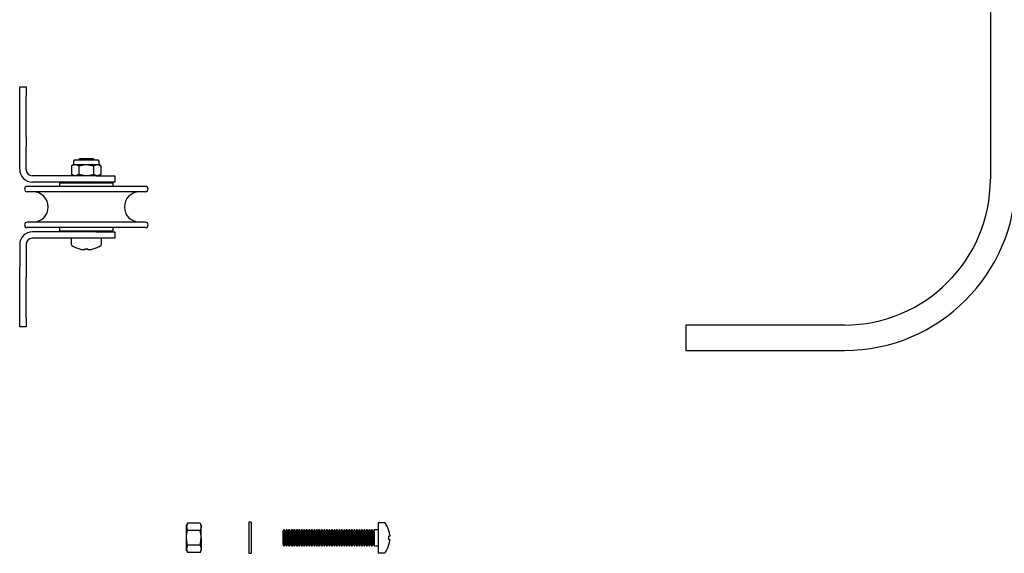
# Model space of a CAD drawing. Units: millimetres. Extents: x 214 to 5639, y 154 to 3331.
# Drawn here: x 4685 to 4996, y 2056 to 2225 of the extents above; entities that cross this region are included whole.
import ezdxf

# ---------------------------------------------------------------- set-up
doc = ezdxf.new("R2010")
doc.units = ezdxf.units.MM
doc.header["$LTSCALE"] = 14

msp = doc.modelspace()

# ---------------------------------------------------------------- linework, layer by layer
at = {"color": 7, "linetype": 'Continuous', "lineweight": 25}
for p, q in [((4991.28, 2274.5), (4991.28, 2174.5)), ((4685.28, 2203.6), (4687.28, 2203.6)), ((4685.28, 2200.67), (4685.28, 2203.6)), ((4685.28, 2187.84), (4685.28, 2200.67)), ((4687.28, 2203.6), (4687.28, 2200.67)), ((4687.28, 2187.84), (4687.28, 2200.67)), ((4685.28, 2184.77), (4685.28, 2187.84)), ((4687.28, 2187.84), (4687.28, 2184.77)), ((4685.28, 2177.6), (4685.28, 2184.77)), ((4687.28, 2177.6), (4687.28, 2184.77)), ((4702.28, 2179.1), (4701.66, 2178.74)), ((4701.66, 2178.74), (4702.81, 2179.1)), ((4702.28, 2180.2), (4702.28, 2179.1)), ((4702.28, 2179.1), (4702.81, 2179.1)), ((4702.68, 2180.6), (4706.28, 2180.6)), ((4702.81, 2179.1), (4706.28, 2179.1)), ((4704.22, 2180.9), (4703.79, 2180.6)), ((4708.33, 2180.9), (4704.22, 2180.9)), ((4706.28, 2180.6), (4709.88, 2180.6)), ((4706.28, 2179.1), (4709.74, 2179.1)), ((4708.76, 2180.6), (4708.33, 2180.9)), ((4708.59, 2178.74), (4709.74, 2179.1)), ((4709.74, 2179.1), (4710.28, 2179.1)), ((4710.28, 2179.1), (4710.28, 2180.2)), ((4710.9, 2178.74), (4710.28, 2179.1)), ((4701.66, 2178.74), (4701.66, 2175.95)), ((4701.66, 2175.95), (4702.28, 2175.6)), ((4703.97, 2175.95), (4702.81, 2175.6)), ((4703.97, 2178.74), (4703.97, 2175.95)), ((4708.59, 2178.74), (4708.59, 2175.95)), ((4710.9, 2175.95), (4709.74, 2175.6)), ((4710.28, 2175.6), (4710.9, 2175.95)), ((4710.9, 2178.74), (4710.9, 2175.95)), ((4709.28, 2175.6), (4689.28, 2175.6)), ((4709.28, 2173.6), (4689.28, 2173.6)), ((4697.78, 2173.25), (4697.78, 2172.25)), ((4714.78, 2173.25), (4697.78, 2173.25)), ((4702.28, 2173.6), (4702.28, 2173.25)), ((4709.28, 2175.6), (4715.28, 2175.6)), ((4715.28, 2173.6), (4709.28, 2173.6)), ((4710.28, 2173.25), (4710.28, 2173.6)), ((4714.78, 2172.25), (4714.78, 2173.25)), ((4715.28, 2175.6), (4715.28, 2173.6)), ((4724.93, 2172.25), (4687.63, 2172.25)), ((4724.93, 2170.55), (4687.63, 2170.55)), ((4724.93, 2160.95), (4687.63, 2160.95)), ((4724.93, 2159.25), (4687.63, 2159.25)), ((4709.28, 2157.9), (4689.28, 2157.9)), ((4697.78, 2159.25), (4697.78, 2158.25)), ((4697.78, 2158.25), (4706.28, 2158.25)), ((4702.28, 2158.25), (4702.28, 2157.9)), ((4706.28, 2158.25), (4714.78, 2158.25)), ((4709.28, 2157.9), (4715.28, 2157.9)), ((4710.28, 2157.9), (4710.28, 2158.25)), ((4714.78, 2158.25), (4714.78, 2159.25)), ((4715.28, 2157.9), (4715.28, 2155.9)), ((4709.28, 2155.9), (4689.28, 2155.9)), ((4701.53, 2155.9), (4701.53, 2153.99)), ((4715.28, 2155.9), (4709.28, 2155.9)), ((4711.03, 2153.99), (4711.03, 2155.9)), ((4685.28, 2153.9), (4685.28, 2146.73)), ((4687.28, 2153.9), (4687.28, 2146.73)), ((4705.76, 2152.26), (4705.38, 2152.26)), ((4705.76, 2152.52), (4705.76, 2152.26)), ((4706.79, 2152.26), (4706.79, 2152.52)), ((4707.18, 2152.26), (4706.79, 2152.26)), ((4685.28, 2143.65), (4685.28, 2146.73)), ((4687.28, 2146.73), (4687.28, 2143.65)), ((4685.28, 2130.82), (4685.28, 2143.65)), ((4687.28, 2130.82), (4687.28, 2143.65)), ((4685.28, 2127.9), (4685.28, 2130.82)), ((4687.28, 2130.82), (4687.28, 2127.9)), ((4687.28, 2127.9), (4685.28, 2127.9)), ((4945.28, 2128.5), (4895.28, 2128.5)), ((4895.28, 2128.5), (4895.28, 2124.5)), ((4895.28, 2124.5), (4895.28, 2120.5)), ((4895.28, 2120.5), (4945.28, 2120.5)), ((4738.18, 2066), (4737.83, 2065.38)), ((4738.18, 2066), (4737.83, 2064.85)), ((4737.83, 2064.85), (4737.83, 2065.38)), ((4737.83, 2061.38), (4737.83, 2064.85)), ((4742.17, 2066), (4738.18, 2066)), ((4742.53, 2065.38), (4742.17, 2066)), ((4742.17, 2066), (4742.53, 2064.85)), ((4742.53, 2065.38), (4742.53, 2064.85)), ((4742.53, 2061.38), (4742.53, 2064.85)), ((4758.28, 2066.28), (4757.53, 2066.28)), ((4757.53, 2066.28), (4757.53, 2056.48)), ((4758.28, 2066.28), (4758.28, 2056.48)), ((4800.18, 2066.13), (4798.28, 2066.13)), ((4798.28, 2066.13), (4798.28, 2056.63)), ((4737.83, 2057.92), (4737.83, 2061.38)), ((4742.17, 2063.69), (4738.18, 2063.69)), ((4742.53, 2061.38), (4742.53, 2057.92)), ((4768.59, 2063.88), (4768.28, 2063.44)), ((4768.28, 2063.44), (4768.28, 2059.33)), ((4768.75, 2063.88), (4768.59, 2063.88)), ((4768.59, 2063.88), (4768.59, 2058.88)), ((4769.07, 2063.44), (4768.75, 2063.88)), ((4768.75, 2063.88), (4768.75, 2058.88)), ((4769.38, 2063.88), (4769.07, 2063.44)), ((4769.07, 2063.44), (4769.07, 2059.33)), ((4769.54, 2063.88), (4769.38, 2063.88)), ((4769.38, 2063.88), (4769.38, 2058.88)), ((4769.85, 2063.44), (4769.54, 2063.88)), ((4769.54, 2063.88), (4769.54, 2058.88)), ((4770.17, 2063.88), (4769.85, 2063.44)), ((4769.85, 2063.44), (4769.85, 2059.33)), ((4770.33, 2063.88), (4770.17, 2063.88)), ((4770.17, 2063.88), (4770.17, 2058.88)), ((4770.64, 2063.44), (4770.33, 2063.88)), ((4770.33, 2063.88), (4770.33, 2058.88)), ((4770.96, 2063.88), (4770.64, 2063.44)), ((4770.64, 2063.44), (4770.64, 2059.33)), ((4771.12, 2063.88), (4770.96, 2063.88)), ((4770.96, 2063.88), (4770.96, 2058.88)), ((4771.43, 2063.44), (4771.12, 2063.88)), ((4771.12, 2063.88), (4771.12, 2058.88)), ((4771.74, 2063.88), (4771.43, 2063.44)), ((4771.43, 2063.44), (4771.43, 2059.33)), ((4771.91, 2063.88), (4771.74, 2063.88)), ((4771.74, 2063.88), (4771.74, 2058.88)), ((4772.22, 2063.44), (4771.91, 2063.88)), ((4771.91, 2063.88), (4771.91, 2058.88)), ((4772.53, 2063.88), (4772.22, 2063.44)), ((4772.22, 2063.44), (4772.22, 2059.33)), ((4772.7, 2063.88), (4772.53, 2063.88)), ((4772.53, 2063.88), (4772.53, 2058.88)), ((4773.01, 2063.44), (4772.7, 2063.88)), ((4772.7, 2063.88), (4772.7, 2058.88)), ((4773.32, 2063.88), (4773.01, 2063.44)), ((4773.01, 2063.44), (4773.01, 2059.33)), ((4773.49, 2063.88), (4773.32, 2063.88)), ((4773.32, 2063.88), (4773.32, 2058.88)), ((4773.8, 2063.44), (4773.49, 2063.88)), ((4773.49, 2063.88), (4773.49, 2058.88)), ((4774.11, 2063.88), (4773.8, 2063.44)), ((4773.8, 2063.44), (4773.8, 2059.33)), ((4774.28, 2063.88), (4774.11, 2063.88)), ((4774.11, 2063.88), (4774.11, 2058.88)), ((4774.59, 2063.44), (4774.28, 2063.88)), ((4774.28, 2063.88), (4774.28, 2058.88)), ((4774.9, 2063.88), (4774.59, 2063.44)), ((4774.59, 2063.44), (4774.59, 2059.33)), ((4775.07, 2063.88), (4774.9, 2063.88)), ((4774.9, 2063.88), (4774.9, 2058.88)), ((4775.38, 2063.44), (4775.07, 2063.88)), ((4775.07, 2063.88), (4775.07, 2058.88)), ((4775.69, 2063.88), (4775.38, 2063.44)), ((4775.38, 2063.44), (4775.38, 2059.33)), ((4775.85, 2063.88), (4775.69, 2063.88)), ((4775.69, 2063.88), (4775.69, 2058.88)), ((4776.17, 2063.44), (4775.85, 2063.88)), ((4775.85, 2063.88), (4775.85, 2058.88)), ((4776.48, 2063.88), (4776.17, 2063.44)), ((4776.17, 2063.44), (4776.17, 2059.33)), ((4776.64, 2063.88), (4776.48, 2063.88)), ((4776.48, 2063.88), (4776.48, 2058.88)), ((4776.95, 2063.44), (4776.64, 2063.88)), ((4776.64, 2063.88), (4776.64, 2058.88)), ((4777.27, 2063.88), (4776.95, 2063.44)), ((4776.95, 2063.44), (4776.95, 2059.33)), ((4777.43, 2063.88), (4777.27, 2063.88)), ((4777.27, 2063.88), (4777.27, 2058.88)), ((4777.74, 2063.44), (4777.43, 2063.88)), ((4777.43, 2063.88), (4777.43, 2058.88)), ((4778.06, 2063.88), (4777.74, 2063.44)), ((4777.74, 2063.44), (4777.74, 2059.33)), ((4778.22, 2063.88), (4778.06, 2063.88)), ((4778.06, 2063.88), (4778.06, 2058.88)), ((4778.53, 2063.44), (4778.22, 2063.88)), ((4778.22, 2063.88), (4778.22, 2058.88)), ((4778.84, 2063.88), (4778.53, 2063.44)), ((4778.53, 2063.44), (4778.53, 2059.33)), ((4779.01, 2063.88), (4778.84, 2063.88)), ((4778.84, 2063.88), (4778.84, 2058.88)), ((4779.32, 2063.44), (4779.01, 2063.88)), ((4779.01, 2063.88), (4779.01, 2058.88)), ((4779.63, 2063.88), (4779.32, 2063.44)), ((4779.32, 2063.44), (4779.32, 2059.33)), ((4779.8, 2063.88), (4779.63, 2063.88)), ((4779.63, 2063.88), (4779.63, 2058.88)), ((4780.11, 2063.44), (4779.8, 2063.88)), ((4779.8, 2063.88), (4779.8, 2058.88)), ((4780.42, 2063.88), (4780.11, 2063.44)), ((4780.11, 2063.44), (4780.11, 2059.33)), ((4780.59, 2063.88), (4780.42, 2063.88)), ((4780.42, 2063.88), (4780.42, 2058.88)), ((4780.9, 2063.44), (4780.59, 2063.88)), ((4780.59, 2063.88), (4780.59, 2058.88)), ((4781.21, 2063.88), (4780.9, 2063.44)), ((4780.9, 2063.44), (4780.9, 2059.33)), ((4781.38, 2063.88), (4781.21, 2063.88)), ((4781.21, 2063.88), (4781.21, 2058.88)), ((4781.69, 2063.44), (4781.38, 2063.88)), ((4781.38, 2063.88), (4781.38, 2058.88)), ((4782, 2063.88), (4781.69, 2063.44)), ((4781.69, 2063.44), (4781.69, 2059.33)), ((4782.17, 2063.88), (4782, 2063.88)), ((4782, 2063.88), (4782, 2058.88)), ((4782.48, 2063.44), (4782.17, 2063.88)), ((4782.17, 2063.88), (4782.17, 2058.88)), ((4782.79, 2063.88), (4782.48, 2063.44)), ((4782.48, 2063.44), (4782.48, 2059.33)), ((4782.95, 2063.88), (4782.79, 2063.88)), ((4782.79, 2063.88), (4782.79, 2058.88)), ((4783.27, 2063.44), (4782.95, 2063.88)), ((4782.95, 2063.88), (4782.95, 2058.88)), ((4783.58, 2063.88), (4783.27, 2063.44)), ((4783.27, 2063.44), (4783.27, 2059.33)), ((4783.74, 2063.88), (4783.58, 2063.88)), ((4783.58, 2063.88), (4783.58, 2058.88)), ((4784.05, 2063.44), (4783.74, 2063.88)), ((4783.74, 2063.88), (4783.74, 2058.88)), ((4784.37, 2063.88), (4784.05, 2063.44)), ((4784.05, 2063.44), (4784.05, 2059.33)), ((4784.53, 2063.88), (4784.37, 2063.88)), ((4784.37, 2063.88), (4784.37, 2058.88)), ((4784.84, 2063.44), (4784.53, 2063.88)), ((4784.53, 2063.88), (4784.53, 2058.88)), ((4785.16, 2063.88), (4784.84, 2063.44)), ((4784.84, 2063.44), (4784.84, 2059.33)), ((4785.32, 2063.88), (4785.16, 2063.88)), ((4785.16, 2063.88), (4785.16, 2058.88)), ((4785.63, 2063.44), (4785.32, 2063.88)), ((4785.32, 2063.88), (4785.32, 2058.88)), ((4785.94, 2063.88), (4785.63, 2063.44)), ((4785.63, 2063.44), (4785.63, 2059.33)), ((4786.11, 2063.88), (4785.94, 2063.88)), ((4785.94, 2063.88), (4785.94, 2058.88)), ((4786.42, 2063.44), (4786.11, 2063.88)), ((4786.11, 2063.88), (4786.11, 2058.88)), ((4786.73, 2063.88), (4786.42, 2063.44)), ((4786.42, 2063.44), (4786.42, 2059.33)), ((4786.9, 2063.88), (4786.73, 2063.88)), ((4786.73, 2063.88), (4786.73, 2058.88)), ((4787.21, 2063.44), (4786.9, 2063.88)), ((4786.9, 2063.88), (4786.9, 2058.88)), ((4787.52, 2063.88), (4787.21, 2063.44)), ((4787.21, 2063.44), (4787.21, 2059.33)), ((4787.69, 2063.88), (4787.52, 2063.88)), ((4787.52, 2063.88), (4787.52, 2058.88)), ((4788, 2063.44), (4787.69, 2063.88)), ((4787.69, 2063.88), (4787.69, 2058.88)), ((4788.31, 2063.88), (4788, 2063.44)), ((4788, 2063.44), (4788, 2059.33)), ((4788.48, 2063.88), (4788.31, 2063.88)), ((4788.31, 2063.88), (4788.31, 2058.88)), ((4788.79, 2063.44), (4788.48, 2063.88)), ((4788.48, 2063.88), (4788.48, 2058.88)), ((4789.1, 2063.88), (4788.79, 2063.44)), ((4788.79, 2063.44), (4788.79, 2059.33)), ((4789.27, 2063.88), (4789.1, 2063.88)), ((4789.1, 2063.88), (4789.1, 2058.88)), ((4789.58, 2063.44), (4789.27, 2063.88)), ((4789.27, 2063.88), (4789.27, 2058.88)), ((4789.89, 2063.88), (4789.58, 2063.44)), ((4789.58, 2063.44), (4789.58, 2059.33)), ((4790.05, 2063.88), (4789.89, 2063.88)), ((4789.89, 2063.88), (4789.89, 2058.88)), ((4790.37, 2063.44), (4790.05, 2063.88)), ((4790.05, 2063.88), (4790.05, 2058.88)), ((4790.68, 2063.88), (4790.37, 2063.44)), ((4790.37, 2063.44), (4790.37, 2059.33)), ((4790.84, 2063.88), (4790.68, 2063.88)), ((4790.68, 2063.88), (4790.68, 2058.88)), ((4791.15, 2063.44), (4790.84, 2063.88)), ((4790.84, 2063.88), (4790.84, 2058.88)), ((4791.47, 2063.88), (4791.15, 2063.44)), ((4791.15, 2063.44), (4791.15, 2059.33)), ((4791.63, 2063.88), (4791.47, 2063.88)), ((4791.47, 2063.88), (4791.47, 2058.88)), ((4791.94, 2063.44), (4791.63, 2063.88)), ((4791.63, 2063.88), (4791.63, 2058.88)), ((4792.26, 2063.88), (4791.94, 2063.44)), ((4791.94, 2063.44), (4791.94, 2059.33)), ((4792.42, 2063.88), (4792.26, 2063.88)), ((4792.26, 2063.88), (4792.26, 2058.88)), ((4792.73, 2063.44), (4792.42, 2063.88)), ((4792.42, 2063.88), (4792.42, 2058.88)), ((4793.04, 2063.88), (4792.73, 2063.44)), ((4792.73, 2063.44), (4792.73, 2059.33)), ((4793.21, 2063.88), (4793.04, 2063.88)), ((4793.04, 2063.88), (4793.04, 2058.88)), ((4793.52, 2063.44), (4793.21, 2063.88)), ((4793.21, 2063.88), (4793.21, 2058.88)), ((4793.83, 2063.88), (4793.52, 2063.44)), ((4793.52, 2063.44), (4793.52, 2059.33)), ((4794, 2063.88), (4793.83, 2063.88)), ((4793.83, 2063.88), (4793.83, 2058.88)), ((4794.31, 2063.44), (4794, 2063.88)), ((4794, 2063.88), (4794, 2058.88)), ((4794.62, 2063.88), (4794.31, 2063.44)), ((4794.31, 2063.44), (4794.31, 2059.33)), ((4794.79, 2063.88), (4794.62, 2063.88)), ((4794.62, 2063.88), (4794.62, 2058.88)), ((4795.1, 2063.44), (4794.79, 2063.88)), ((4794.79, 2063.88), (4794.79, 2058.88)), ((4795.41, 2063.88), (4795.1, 2063.44)), ((4795.1, 2063.44), (4795.1, 2059.33)), ((4795.58, 2063.88), (4795.41, 2063.88)), ((4795.41, 2063.88), (4795.41, 2058.88)), ((4795.89, 2063.44), (4795.58, 2063.88)), ((4795.58, 2063.88), (4795.58, 2058.88)), ((4796.2, 2063.88), (4795.89, 2063.44)), ((4795.89, 2063.44), (4795.89, 2059.33)), ((4796.37, 2063.88), (4796.2, 2063.88)), ((4796.2, 2063.88), (4796.2, 2058.88)), ((4796.68, 2063.44), (4796.37, 2063.88)), ((4796.37, 2063.88), (4796.37, 2058.88)), ((4796.99, 2063.88), (4796.68, 2063.44)), ((4796.68, 2063.44), (4796.68, 2059.33)), ((4798.08, 2063.88), (4796.99, 2063.88)), ((4796.99, 2063.88), (4796.99, 2058.88)), ((4801.91, 2061.9), (4801.65, 2061.9)), ((4801.91, 2062.28), (4801.91, 2061.9)), ((4738.18, 2059.07), (4737.83, 2057.92)), ((4737.83, 2057.38), (4737.83, 2057.92)), ((4742.17, 2059.07), (4738.18, 2059.07)), ((4742.17, 2059.07), (4742.53, 2057.92)), ((4742.53, 2057.92), (4742.53, 2057.38)), ((4768.28, 2059.33), (4768.59, 2058.88)), ((4768.59, 2058.88), (4768.75, 2058.88)), ((4768.75, 2058.88), (4769.07, 2059.33)), ((4769.07, 2059.33), (4769.38, 2058.88)), ((4769.38, 2058.88), (4769.54, 2058.88)), ((4769.54, 2058.88), (4769.85, 2059.33)), ((4769.85, 2059.33), (4770.17, 2058.88)), ((4770.17, 2058.88), (4770.33, 2058.88)), ((4770.33, 2058.88), (4770.64, 2059.33)), ((4770.64, 2059.33), (4770.96, 2058.88)), ((4770.96, 2058.88), (4771.12, 2058.88)), ((4771.12, 2058.88), (4771.43, 2059.33)), ((4771.43, 2059.33), (4771.74, 2058.88)), ((4771.74, 2058.88), (4771.91, 2058.88)), ((4771.91, 2058.88), (4772.22, 2059.33)), ((4772.22, 2059.33), (4772.53, 2058.88)), ((4772.53, 2058.88), (4772.7, 2058.88)), ((4772.7, 2058.88), (4773.01, 2059.33)), ((4773.01, 2059.33), (4773.32, 2058.88)), ((4773.32, 2058.88), (4773.49, 2058.88)), ((4773.49, 2058.88), (4773.8, 2059.33)), ((4773.8, 2059.33), (4774.11, 2058.88)), ((4774.11, 2058.88), (4774.28, 2058.88)), ((4774.28, 2058.88), (4774.59, 2059.33)), ((4774.59, 2059.33), (4774.9, 2058.88)), ((4774.9, 2058.88), (4775.07, 2058.88)), ((4775.07, 2058.88), (4775.38, 2059.33)), ((4775.38, 2059.33), (4775.69, 2058.88)), ((4775.69, 2058.88), (4775.85, 2058.88)), ((4775.85, 2058.88), (4776.17, 2059.33)), ((4776.17, 2059.33), (4776.48, 2058.88)), ((4776.48, 2058.88), (4776.64, 2058.88)), ((4776.64, 2058.88), (4776.95, 2059.33)), ((4776.95, 2059.33), (4777.27, 2058.88)), ((4777.27, 2058.88), (4777.43, 2058.88)), ((4777.43, 2058.88), (4777.74, 2059.33)), ((4777.74, 2059.33), (4778.06, 2058.88)), ((4778.06, 2058.88), (4778.22, 2058.88)), ((4778.22, 2058.88), (4778.53, 2059.33)), ((4778.53, 2059.33), (4778.84, 2058.88)), ((4778.84, 2058.88), (4779.01, 2058.88)), ((4779.01, 2058.88), (4779.32, 2059.33)), ((4779.32, 2059.33), (4779.63, 2058.88)), ((4779.63, 2058.88), (4779.8, 2058.88)), ((4779.8, 2058.88), (4780.11, 2059.33)), ((4780.11, 2059.33), (4780.42, 2058.88)), ((4780.42, 2058.88), (4780.59, 2058.88)), ((4780.59, 2058.88), (4780.9, 2059.33)), ((4780.9, 2059.33), (4781.21, 2058.88)), ((4781.21, 2058.88), (4781.38, 2058.88)), ((4781.38, 2058.88), (4781.69, 2059.33)), ((4781.69, 2059.33), (4782, 2058.88)), ((4782, 2058.88), (4782.17, 2058.88)), ((4782.17, 2058.88), (4782.48, 2059.33)), ((4782.48, 2059.33), (4782.79, 2058.88)), ((4782.79, 2058.88), (4782.95, 2058.88)), ((4782.95, 2058.88), (4783.27, 2059.33)), ((4783.27, 2059.33), (4783.58, 2058.88)), ((4783.58, 2058.88), (4783.74, 2058.88)), ((4783.74, 2058.88), (4784.05, 2059.33)), ((4784.05, 2059.33), (4784.37, 2058.88)), ((4784.37, 2058.88), (4784.53, 2058.88)), ((4784.53, 2058.88), (4784.84, 2059.33)), ((4784.84, 2059.33), (4785.16, 2058.88)), ((4785.16, 2058.88), (4785.32, 2058.88)), ((4785.32, 2058.88), (4785.63, 2059.33)), ((4785.63, 2059.33), (4785.94, 2058.88)), ((4785.94, 2058.88), (4786.11, 2058.88)), ((4786.11, 2058.88), (4786.42, 2059.33)), ((4786.42, 2059.33), (4786.73, 2058.88)), ((4786.73, 2058.88), (4786.9, 2058.88)), ((4786.9, 2058.88), (4787.21, 2059.33)), ((4787.21, 2059.33), (4787.52, 2058.88)), ((4787.52, 2058.88), (4787.69, 2058.88)), ((4787.69, 2058.88), (4788, 2059.33)), ((4788, 2059.33), (4788.31, 2058.88)), ((4788.31, 2058.88), (4788.48, 2058.88)), ((4788.48, 2058.88), (4788.79, 2059.33)), ((4788.79, 2059.33), (4789.1, 2058.88)), ((4789.1, 2058.88), (4789.27, 2058.88)), ((4789.27, 2058.88), (4789.58, 2059.33)), ((4789.58, 2059.33), (4789.89, 2058.88)), ((4789.89, 2058.88), (4790.05, 2058.88)), ((4790.05, 2058.88), (4790.37, 2059.33)), ((4790.37, 2059.33), (4790.68, 2058.88)), ((4790.68, 2058.88), (4790.84, 2058.88)), ((4790.84, 2058.88), (4791.15, 2059.33)), ((4791.15, 2059.33), (4791.47, 2058.88)), ((4791.47, 2058.88), (4791.63, 2058.88)), ((4791.63, 2058.88), (4791.94, 2059.33)), ((4791.94, 2059.33), (4792.26, 2058.88)), ((4792.26, 2058.88), (4792.42, 2058.88)), ((4792.42, 2058.88), (4792.73, 2059.33)), ((4792.73, 2059.33), (4793.04, 2058.88)), ((4793.04, 2058.88), (4793.21, 2058.88)), ((4793.21, 2058.88), (4793.52, 2059.33)), ((4793.52, 2059.33), (4793.83, 2058.88)), ((4793.83, 2058.88), (4794, 2058.88)), ((4794, 2058.88), (4794.31, 2059.33)), ((4794.31, 2059.33), (4794.62, 2058.88)), ((4794.62, 2058.88), (4794.79, 2058.88)), ((4794.79, 2058.88), (4795.1, 2059.33)), ((4795.1, 2059.33), (4795.41, 2058.88)), ((4795.41, 2058.88), (4795.58, 2058.88)), ((4795.58, 2058.88), (4795.89, 2059.33)), ((4795.89, 2059.33), (4796.2, 2058.88)), ((4796.2, 2058.88), (4796.37, 2058.88)), ((4796.37, 2058.88), (4796.68, 2059.33)), ((4796.68, 2059.33), (4796.99, 2058.88)), ((4796.99, 2058.88), (4798.08, 2058.88)), ((4801.65, 2060.87), (4801.91, 2060.87)), ((4801.91, 2060.87), (4801.91, 2060.48)), ((4737.83, 2057.38), (4738.18, 2056.76)), ((4742.17, 2056.76), (4738.18, 2056.76)), ((4742.17, 2056.76), (4742.53, 2057.38)), ((4757.53, 2056.48), (4758.28, 2056.48)), ((4798.28, 2056.63), (4800.18, 2056.63))]:
    msp.add_line(p, q, dxfattribs=at)
at = {"color": 7, "linetype": 'Continuous', "lineweight": 25, "flags": 128}
for points in [[(4702.81, 2179.1), (4702.89, 2179.1), (4703.97, 2178.74)], [(4703.97, 2178.74), (4704.4, 2178.86), (4706.28, 2179.1)], [(4706.28, 2179.1), (4706.78, 2179.08), (4708.59, 2178.74)], [(4709.74, 2179.1), (4709.82, 2179.1), (4710.9, 2178.74)], [(4702.81, 2175.6), (4702.73, 2175.6), (4701.66, 2175.95)], [(4706.28, 2175.6), (4704.4, 2175.84), (4703.97, 2175.95)], [(4708.59, 2175.95), (4706.78, 2175.62), (4706.28, 2175.6)], [(4709.74, 2175.6), (4709.66, 2175.6), (4708.59, 2175.95)], [(4737.83, 2064.85), (4737.83, 2064.76), (4738.18, 2063.69)], [(4742.53, 2064.85), (4742.52, 2064.76), (4742.17, 2063.69)], [(4737.83, 2061.38), (4737.86, 2062.01), (4738.18, 2063.69)], [(4738.18, 2059.07), (4738.03, 2059.66), (4737.83, 2061.38)], [(4742.53, 2061.38), (4742.5, 2062.01), (4742.17, 2063.69)], [(4742.17, 2059.07), (4742.32, 2059.66), (4742.53, 2061.38)], [(4737.83, 2057.92), (4737.83, 2057.84), (4738.18, 2056.76)], [(4742.53, 2057.92), (4742.52, 2057.84), (4742.17, 2056.76)]]:
    msp.add_lwpolyline(points, dxfattribs=at)
at = {"color": 7, "linetype": 'Continuous', "lineweight": 25}
for centre, radius, start, end in [((4702.68, 2180.2), 0.4, 90, 180), ((4709.88, 2180.2), 0.4, 0, 90), ((4689.28, 2177.6), 4, 180, 270), ((4689.28, 2177.6), 2, 180, 270), ((4945.28, 2174.5), 46, 270, 0), ((4945.28, 2174.5), 54, 270, 0), ((4687.63, 2171.4), 0.85, 90, 270), ((4689.48, 2165.75), 4.8, 270, 90), ((4723.08, 2165.75), 4.8, 90, 270), ((4724.93, 2171.4), 0.85, 270, 90), ((4687.63, 2160.1), 0.85, 90, 270), ((4724.93, 2160.1), 0.85, 270, 90), ((4689.28, 2153.9), 4, 90, 180), ((4689.28, 2153.9), 2, 90, 180), ((4701.98, 2153.99), 0.45, 180, 235.2821), ((4706.28, 2160.2), 8, 235.2821, 254.0627), ((4704.43, 2152.34), 0.383, 152.2867, 154.8096), ((4706.28, 2160.2), 7.98, 254.0849, 263.5192), ((4706.28, 2161.29), 8.79, 266.6408, 273.3592), ((4706.28, 2160.2), 7.98, 276.4808, 285.9151), ((4706.28, 2160.2), 8, 285.9373, 304.7179), ((4709.21, 2152.88), 0.829, 205.8694, 207.0343), ((4710.58, 2153.99), 0.45, 304.7179, 0), ((4798.08, 2064.08), 0.2, 270, 0), ((4800.18, 2065.68), 0.45, 34.7179, 90), ((4793.98, 2061.38), 8, 15.9373, 34.7179), ((4800.76, 2065.38), 2.01, 296.2342, 296.7153), ((4793.98, 2061.38), 7.98, 6.4808, 15.9151), ((4792.89, 2061.38), 8.78, 356.6378, 3.3622), ((4798.08, 2058.68), 0.2, 0, 90), ((4793.98, 2061.38), 8, 325.2821, 344.0627), ((4793.98, 2061.38), 7.98, 344.0849, 353.5192), ((4800.76, 2057.39), 2.01, 63.2847, 63.7658), ((4800.18, 2057.08), 0.45, 270, 325.2821)]:
    msp.add_arc(centre, radius, start, end, dxfattribs=at)

doc.saveas('drawing.dxf')
